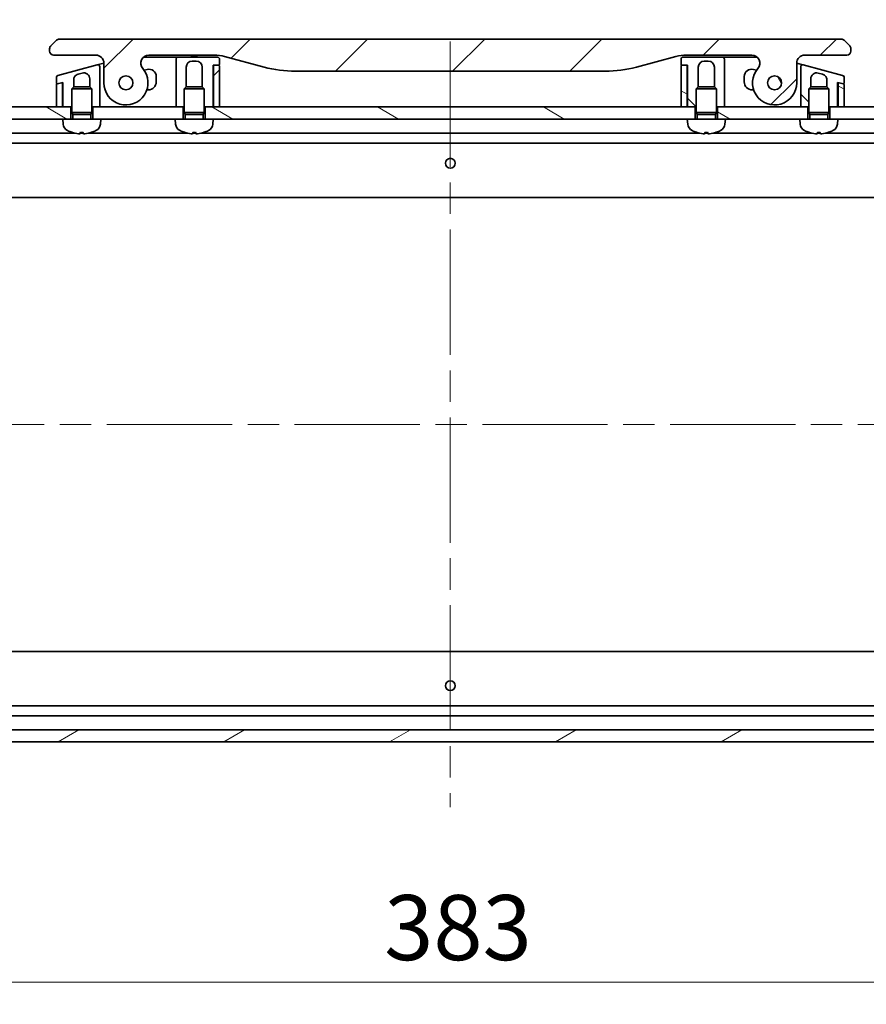
# Model space of a CAD drawing. Units: millimetres. Extents: x 80 to 9002, y 44 to 1870.
# Drawn here: x 2538 to 2748, y 1389 to 1634 of the extents above; entities that cross this region are included whole.
import ezdxf

# ---------------------------------------------------------------- set-up
doc = ezdxf.new("R2010")
doc.units = ezdxf.units.MM
doc.header["$LTSCALE"] = 5.5
doc.linetypes.add('CHAIN', pattern=[0.3543, 0.2362, -0.0295, 0.0591, -0.0295])
doc.layers.get('Defpoints').update_dxf_attribs({"lineweight": 25})
for name, color, linetype, lineweight in [('Centerline (ISO)', 131, 'Continuous', 18), ('Dimension (ISO)', 7, 'Continuous', 18), ('Hatch (ISO)', 1, 'Continuous', 18), ('Visible (ISO)', 7, 'Continuous', 35)]:
    doc.layers.add(name, color=color, linetype=linetype, lineweight=lineweight)
doc.styles.add('Note Text (TK)', font='MS PGothic.ttf')
doc.dimstyles.new('Default - Method 1b (TK)', dxfattribs={"dimscale": 5.5, "dimtxt": 2.5, "dimasz": 2.5, "dimexe": 1, "dimexo": 1.5, "dimgap": 1, "dimtad": 1, "dimtoh": 1, "dimdsep": 46, "dimtxsty": 'Note Text (TK)', "dimblk": 'OPEN', "dimcen": 0.09, "dimdle": 5, "dimclrd": 100, "dimclre": 100, "dimclrt": 7, "dimadec": 1, "dimazin": 1, "dimtfac": 1, "dimtmove": 0, "dimatfit": 3, "dimldrblk": 'OPEN', "dimfxl": 1, "dimtolj": 1, "dimlwd": -1, "dimlwe": -1, "dimarcsym": 0})
pattern_1 = [(150.0002, (2146, -16.523), (-10.31867, -17.87264), [])]
pattern_2 = [(45, (2146, -16.523), (-14.59292, 14.59292), [])]
pattern_3 = [(135.0002, (2146, -16.523), (-14.59286, -14.59297), [])]

# ---------------------------------------------------------------- blocks, each defined once
blk = doc.blocks.new('_Open')
at = {"color": 0, "linetype": 'ByBlock', "lineweight": -2}
for p, q in [((-1, 0.167), (0, 0)), ((-1, -0.167), (0, 0)), ((0, 0), (-1, 0))]:
    blk.add_line(p, q, dxfattribs=at)
blk = doc.blocks.new('*D29')
at = {"layer": 'Defpoints', "color": 0}
for p in [(2859.91, 1681.24), (2429.91, 1593.31), (2859.91, 1593.31)]:
    blk.add_point(p, dxfattribs=at)
at = {"layer": 'Dimension (ISO)', "color": 100}
for p, q in [((2429.91, 1601.56), (2429.91, 1686.74)), ((2859.91, 1601.56), (2859.91, 1686.74)), ((2446.41, 1681.24), (2843.41, 1681.24))]:
    blk.add_line(p, q, dxfattribs=at)
at = {"layer": 'Dimension (ISO)', "color": 100, "xscale": 16.5, "yscale": 16.5, "zscale": 16.5, "rotation": 180}
blk.add_blockref('_Open', (2429.91, 1681.24), dxfattribs=at)
at = {"layer": 'Dimension (ISO)', "color": 100, "xscale": 16.5, "yscale": 16.5, "zscale": 16.5}
blk.add_blockref('_Open', (2859.91, 1681.24), dxfattribs=at)
at = {"layer": 'Dimension (ISO)', "color": 7, "insert": (2481.77, 1696.95), "char_height": 13.75, "attachment_point": 4, "style": 'Note Text (TK)'}
blk.add_mtext('\\A1;\\fMS PGothic|b0|i0;{\\H16.1850;430±0.8 (ケース外形 / External)}', dxfattribs=at)
blk = doc.blocks.new('*D32')
at = {"layer": 'Defpoints', "color": 0}
for p in [(2453.41, 1478.81), (2836.41, 1478.81), (2836.41, 1394.53)]:
    blk.add_point(p, dxfattribs=at)
at = {"layer": 'Dimension (ISO)', "color": 100}
for p, q in [((2453.41, 1470.56), (2453.41, 1389.03)), ((2836.41, 1470.56), (2836.41, 1389.03)), ((2469.91, 1394.53), (2819.91, 1394.53))]:
    blk.add_line(p, q, dxfattribs=at)
at = {"layer": 'Dimension (ISO)', "color": 100, "xscale": 16.5, "yscale": 16.5, "zscale": 16.5, "rotation": 180}
blk.add_blockref('_Open', (2453.41, 1394.53), dxfattribs=at)
at = {"layer": 'Dimension (ISO)', "color": 100, "xscale": 16.5, "yscale": 16.5, "zscale": 16.5}
blk.add_blockref('_Open', (2836.41, 1394.53), dxfattribs=at)
at = {"layer": 'Dimension (ISO)', "color": 7, "insert": (2628.45, 1408.12), "char_height": 13.75, "attachment_point": 4, "style": 'Note Text (TK)'}
blk.add_mtext('\\A1;\\fMS PGothic|b0|i0;{\\H16.1850;383', dxfattribs=at)

msp = doc.modelspace()

# ---------------------------------------------------------------- hatches: boundary and pattern name
at = {"layer": 'Hatch (ISO)'}
h = msp.add_hatch(dxfattribs=at)
h.set_pattern_fill('ANSI31', color=256, scale=165.1, style=0)
h.set_pattern_definition(pattern_2)
edge = h.paths.add_edge_path()
edge.add_ellipse((2569.8399, 1623.209), major_axis=(-1.3067, 1.5141), ratio=1, start_angle=319.206605, end_angle=450)
edge.add_ellipse((2564.1619, 1618.309), major_axis=(0, -5.5), ratio=1, start_angle=270, end_angle=490.793395, ccw=False)
edge.add_line((2558.6619, 1618.309), (2558.6619, 1623.209))
edge.add_ellipse((2556.6619, 1623.209), major_axis=(2, 0), ratio=1, start_angle=0, end_angle=90)
edge.add_line((2556.6619, 1625.209), (2546.1619, 1625.209))
edge.add_ellipse((2546.1619, 1626.209), major_axis=(-1, 0), ratio=1, start_angle=0, end_angle=90, ccw=False)
edge.add_line((2545.1619, 1626.209), (2545.1619, 1626.7948))
edge.add_ellipse((2546.1619, 1626.7948), major_axis=(-0.7071, -0.7071), ratio=1, start_angle=270, end_angle=315, ccw=False)
edge.add_line((2545.4548, 1627.5019), (2546.869, 1628.9161))
edge.add_ellipse((2547.5761, 1628.209), major_axis=(-1, 0), ratio=1, start_angle=270, end_angle=315, ccw=False)
edge.add_line((2547.5761, 1629.209), (2742.2477, 1629.209))
edge.add_ellipse((2742.2477, 1628.209), major_axis=(-0.7071, 0.7071), ratio=1, start_angle=270, end_angle=315, ccw=False)
edge.add_line((2742.9548, 1628.9161), (2744.369, 1627.5019))
edge.add_ellipse((2743.6619, 1626.7948), major_axis=(0.7071, -0.7071), ratio=1, start_angle=45, end_angle=90, ccw=False)
edge.add_line((2744.6619, 1626.7948), (2744.6619, 1626.209))
edge.add_ellipse((2743.6619, 1626.209), major_axis=(1, 0), ratio=1, start_angle=270, end_angle=360, ccw=False)
edge.add_line((2743.6619, 1625.209), (2733.1619, 1625.209))
edge.add_ellipse((2733.1619, 1623.209), major_axis=(0, 2), ratio=1, start_angle=0, end_angle=90)
edge.add_line((2731.1619, 1623.209), (2731.1619, 1618.309))
edge.add_ellipse((2725.6619, 1618.309), major_axis=(-3.5933, -4.1639), ratio=1, start_angle=270, end_angle=490.793395, ccw=False)
edge.add_ellipse((2719.9839, 1623.209), major_axis=(2, 0), ratio=1, start_angle=319.206605, end_angle=450)
edge.add_line((2719.9839, 1625.209), (2703.6925, 1625.209))
edge.add_ellipse((2703.6925, 1615.209), major_axis=(-2.5882, 9.6593), ratio=1, start_angle=345, end_angle=360)
edge.add_line((2701.1043, 1624.8683), (2691.2628, 1622.2312))
edge.add_ellipse((2683.4982, 1651.209), major_axis=(30, 0), ratio=1, start_angle=270, end_angle=285, ccw=False)
edge.add_line((2683.4982, 1621.209), (2606.3256, 1621.209))
edge.add_ellipse((2606.3256, 1651.209), major_axis=(28.9778, -7.7646), ratio=1, start_angle=270, end_angle=285, ccw=False)
edge.add_line((2598.561, 1622.2312), (2588.7194, 1624.8683))
edge.add_ellipse((2586.1313, 1615.209), major_axis=(10, 0), ratio=1, start_angle=75, end_angle=90)
edge.add_line((2586.1313, 1625.209), (2569.8399, 1625.209))
edge = h.paths.add_edge_path(flags=0)
edge.add_ellipse((2564.1619, 1618.309), major_axis=(0, 1.75), ratio=1, start_angle=0, end_angle=360)
edge = h.paths.add_edge_path(flags=0)
edge.add_ellipse((2725.6619, 1618.309), major_axis=(0, 1.75), ratio=1, start_angle=0, end_angle=360)
h = msp.add_hatch(dxfattribs=at)
h.set_pattern_fill('ANSI31', color=256, scale=165.1, angle=90.00021, style=0)
h.set_pattern_definition(pattern_3)
edge = h.paths.add_edge_path()
edge.add_line((2702.3619, 1624.209), (2702.3619, 1622.909))
edge.add_ellipse((2702.5619, 1622.909), major_axis=(0, -0.2), ratio=1, start_angle=270, end_angle=360)
edge.add_line((2702.5619, 1622.709), (2703.6619, 1622.709))
edge.add_line((2703.6619, 1622.709), (2703.9619, 1622.709))
edge.add_line((2703.9619, 1622.709), (2703.9619, 1612.309))
edge.add_line((2703.9619, 1612.309), (2705.9119, 1612.309))
edge.add_line((2705.9119, 1612.309), (2706.1619, 1612.309))
edge.add_line((2706.1619, 1612.309), (2706.1619, 1616.8182))
edge.add_line((2706.1619, 1616.8182), (2706.6526, 1617.309))
edge.add_line((2706.6526, 1617.309), (2706.6619, 1617.309))
edge.add_line((2706.6619, 1617.309), (2706.6619, 1622.209))
edge.add_ellipse((2708.1619, 1622.209), major_axis=(0, 1.5), ratio=1, start_angle=0, end_angle=90, ccw=False)
edge.add_line((2708.1619, 1623.709), (2709.1619, 1623.709))
edge.add_ellipse((2709.1619, 1622.209), major_axis=(1.5, 0), ratio=1, start_angle=0, end_angle=90, ccw=False)
edge.add_line((2710.6619, 1622.209), (2710.6619, 1617.309))
edge.add_line((2710.6619, 1617.309), (2710.6711, 1617.309))
edge.add_line((2710.6711, 1617.309), (2711.1619, 1616.8182))
edge.add_line((2711.1619, 1616.8182), (2711.1619, 1612.309))
edge.add_line((2711.1619, 1612.309), (2711.4119, 1612.309))
edge.add_line((2711.4119, 1612.309), (2713.1619, 1612.309))
edge.add_line((2713.1619, 1612.309), (2713.1619, 1621.209))
edge.add_line((2713.1619, 1621.209), (2713.1619, 1624.209))
edge.add_ellipse((2712.6619, 1624.209), major_axis=(0, 0.5), ratio=1, start_angle=270, end_angle=360)
edge.add_line((2712.6619, 1624.709), (2702.8619, 1624.709))
edge.add_ellipse((2702.8619, 1624.209), major_axis=(-0.5, 0), ratio=1, start_angle=270, end_angle=360)
h = msp.add_hatch(dxfattribs=at)
h.set_pattern_fill('ANSI31', color=256, scale=165.1, style=0)
h.set_pattern_definition(pattern_2)
edge = h.paths.add_edge_path()
edge.add_line((2585.9619, 1612.309), (2587.4619, 1612.309))
edge.add_line((2587.4619, 1612.309), (2587.4619, 1622.509))
edge.add_ellipse((2587.2619, 1622.509), major_axis=(0, 0.2), ratio=1, start_angle=270, end_angle=360)
edge.add_line((2587.2619, 1622.709), (2586.1619, 1622.709))
edge.add_ellipse((2586.1619, 1622.509), major_axis=(-0.2, 0), ratio=1, start_angle=270, end_angle=360)
edge.add_line((2585.9619, 1622.509), (2585.9619, 1612.309))
h = msp.add_hatch(dxfattribs=at)
h.set_pattern_fill('ANSI31', color=256, scale=165.1, angle=105.000246, style=0)
h.set_pattern_definition(pattern_1)
edge = h.paths.add_edge_path()
edge.add_line((2702.3619, 1612.309), (2703.8619, 1612.309))
edge.add_line((2703.8619, 1612.309), (2703.8619, 1622.509))
edge.add_ellipse((2703.6619, 1622.509), major_axis=(0, 0.2), ratio=1, start_angle=270, end_angle=360)
edge.add_line((2703.6619, 1622.709), (2702.5619, 1622.709))
edge.add_ellipse((2702.5619, 1622.509), major_axis=(-0.2, 0), ratio=1, start_angle=270, end_angle=360)
edge.add_line((2702.3619, 1622.509), (2702.3619, 1612.309))
h = msp.add_hatch(dxfattribs=at)
h.set_pattern_fill('ANSI31', color=256, scale=165.1, angle=90.00021, style=0)
h.set_pattern_definition(pattern_3)
edge = h.paths.add_edge_path()
edge.add_line((2742.5913, 1620.1728), (2732.7913, 1622.7987))
edge.add_ellipse((2732.6619, 1622.3157), major_axis=(-0.483, 0.1294), ratio=1, start_angle=270, end_angle=375)
edge.add_line((2732.1619, 1622.3157), (2732.1619, 1619.4779))
edge.add_line((2732.1619, 1619.4779), (2732.1619, 1612.309))
edge.add_line((2732.1619, 1612.309), (2733.9119, 1612.309))
edge.add_line((2733.9119, 1612.309), (2734.1619, 1612.309))
edge.add_line((2734.1619, 1612.309), (2734.1619, 1616.8182))
edge.add_line((2734.1619, 1616.8182), (2734.6526, 1617.309))
edge.add_line((2734.6526, 1617.309), (2734.6619, 1617.309))
edge.add_line((2734.6619, 1617.309), (2734.6619, 1619.3074))
edge.add_ellipse((2736.1619, 1619.3074), major_axis=(-1.4489, 0.3882), ratio=1, start_angle=270, end_angle=375, ccw=False)
edge.add_line((2736.5501, 1620.7562), (2737.5501, 1620.4883))
edge.add_spline(control_points=[(2737.5501, 1620.4883), (2737.6824, 1620.4529), (2737.8094, 1620.3994), (2738.0431, 1620.2607), (2738.1487, 1620.177), (2738.3765, 1619.9407), (2738.4828, 1619.7762), (2738.6257, 1619.4186), (2738.6619, 1619.2296), (2738.6619, 1619.0394)], knot_values=[-0.19618482, -0.19618482, -0.19618482, -0.19618482, -0.15510491, -0.15510491, -0.11502949, -0.11502949, -0.0570656, -0.0570656, -0.00000004, -0.00000004, -0.00000004, -0.00000004], degree=3, periodic=0)
edge.add_line((2738.6619, 1619.0394), (2738.6619, 1617.309))
edge.add_line((2738.6619, 1617.309), (2738.6711, 1617.309))
edge.add_line((2738.6711, 1617.309), (2739.1619, 1616.8182))
edge.add_line((2739.1619, 1616.8182), (2739.1619, 1612.309))
edge.add_line((2739.1619, 1612.309), (2739.4119, 1612.309))
edge.add_line((2739.4119, 1612.309), (2741.3619, 1612.309))
edge.add_line((2741.3619, 1612.309), (2741.3619, 1618.4317))
edge.add_line((2741.3619, 1618.4317), (2741.7136, 1618.3374))
edge.add_line((2741.7136, 1618.3374), (2742.7101, 1618.0704))
edge.add_ellipse((2742.7619, 1618.2636), major_axis=(0.1932, -0.0518), ratio=1, start_angle=270, end_angle=375)
edge.add_line((2742.9619, 1618.2636), (2742.9619, 1619.6898))
edge.add_ellipse((2742.4619, 1619.6898), major_axis=(0, 0.5), ratio=1, start_angle=270, end_angle=345)
h = msp.add_hatch(dxfattribs=at)
h.set_pattern_fill('ANSI31', color=256, scale=165.1, angle=75.000175, style=0)
h.set_pattern_definition([(120.0002, (2146, -16.523), (-17.87257, -10.3188), [])])
edge = h.paths.add_edge_path()
edge.add_ellipse((2725.6619, 1618.309), major_axis=(0.0376, 1.7496), ratio=1, start_angle=0, end_angle=360)
h = msp.add_hatch(dxfattribs=at)
h.set_pattern_fill('ANSI31', color=256, scale=165.1, angle=105.000246, style=0)
h.set_pattern_definition(pattern_1)
edge = h.paths.add_edge_path()
edge.add_line((2742.8136, 1618.0427), (2742.7101, 1618.0704))
edge.add_line((2742.7101, 1618.0704), (2741.7136, 1618.3374))
edge.add_ellipse((2741.6619, 1618.1442), major_axis=(-0.1218, 0.1587), ratio=1, start_angle=307.5, end_angle=412.499976)
edge.add_line((2741.4619, 1618.1442), (2741.4619, 1612.309))
edge.add_line((2741.4619, 1612.309), (2742.9619, 1612.309))
edge.add_line((2742.9619, 1612.309), (2742.9619, 1617.8495))
edge.add_ellipse((2742.7619, 1617.8495), major_axis=(0, 0.2), ratio=1, start_angle=270, end_angle=345)
h = msp.add_hatch(dxfattribs=at)
h.set_pattern_fill('ANSI31', color=256, scale=165.1, angle=105.000246, style=0)
h.set_pattern_definition(pattern_1)
h.paths.add_polyline_path([(2550.4119, 1609.309), (2548.4119, 1609.309), (2454.9119, 1609.309), (2454.9119, 1612.309), (2546.8619, 1612.309), (2548.3619, 1612.309), (2548.4619, 1612.309), (2550.4119, 1612.309)])
h = msp.add_hatch(dxfattribs=at)
h.set_pattern_fill('ANSI31', color=256, scale=165.1, angle=105.000246, style=0)
h.set_pattern_definition(pattern_1)
h.paths.add_polyline_path([(2705.9119, 1609.309), (2703.9119, 1609.309), (2585.9119, 1609.309), (2583.9119, 1609.309), (2583.9119, 1612.309), (2585.8619, 1612.309), (2585.9619, 1612.309), (2587.4619, 1612.309), (2702.3619, 1612.309), (2703.8619, 1612.309), (2703.9619, 1612.309), (2705.9119, 1612.309)])
h = msp.add_hatch(dxfattribs=at)
h.set_pattern_fill('ANSI31', color=256, scale=165.1, angle=105.000246, style=0)
h.set_pattern_definition(pattern_1)
h.paths.add_polyline_path([(2713.4119, 1609.309), (2711.4119, 1609.309), (2711.4119, 1612.309), (2713.1619, 1612.309), (2732.1619, 1612.309), (2733.9119, 1612.309), (2733.9119, 1609.309), (2731.9119, 1609.309)])
h = msp.add_hatch(dxfattribs=at)
h.set_pattern_fill('ANSI31', color=256, scale=165.1, angle=105.000246, style=0)
h.set_pattern_definition(pattern_1)
h.paths.add_polyline_path([(2741.4119, 1609.309), (2739.4119, 1609.309), (2739.4119, 1612.309), (2741.3619, 1612.309), (2741.4619, 1612.309), (2742.9619, 1612.309), (2834.9119, 1612.309), (2834.9119, 1609.309)])
h = msp.add_hatch(dxfattribs=at)
h.set_pattern_fill('ANSI31', color=256, scale=165.1, angle=-14.999978, style=0)
h.set_pattern_definition([(30, (2146, -16.523), (-10.31876, 17.8726), [])])
h.paths.add_polyline_path([(2834.9119, 1454.309), (2834.9119, 1457.309), (2454.9119, 1457.309), (2454.9119, 1454.309)])

# ---------------------------------------------------------------- linework, layer by layer
at = {"layer": 'Centerline (ISO)', "linetype": 'CHAIN', "ltscale": 23.990969}
for p, q in [((2644.9119, 1628.559), (2644.9119, 1438.059)), ((2419.1619, 1533.309), (2875.1619, 1533.309))]:
    msp.add_line(p, q, dxfattribs=at)
at = {"layer": 'Visible (ISO)'}
for p, q in [((2742.2477, 1629.209), (2547.5761, 1629.209)), ((2545.1619, 1626.7948), (2545.1619, 1626.209)), ((2546.869, 1628.9161), (2545.4548, 1627.5019)), ((2744.369, 1627.5019), (2742.9548, 1628.9161)), ((2744.6619, 1626.209), (2744.6619, 1626.7948)), ((2546.1619, 1625.209), (2556.6619, 1625.209)), ((2568.517, 1624.709), (2576.1619, 1624.709)), ((2569.8399, 1625.209), (2586.1313, 1625.209)), ((2577.1619, 1624.709), (2576.1619, 1624.709)), ((2586.9619, 1624.709), (2577.1619, 1624.709)), ((2580.2941, 1625.209), (2580.2941, 1625.009)), ((2580.2941, 1625.009), (2580.5629, 1625.009)), ((2580.5629, 1625.209), (2580.5629, 1625.009)), ((2580.5629, 1625.009), (2580.7645, 1625.009)), ((2580.7645, 1625.209), (2580.7645, 1625.009)), ((2580.7645, 1625.009), (2581.5261, 1625.009)), ((2581.5261, 1625.209), (2581.5261, 1625.009)), ((2581.5261, 1625.009), (2581.7053, 1625.009)), ((2581.7053, 1625.209), (2581.7053, 1625.009)), ((2581.7053, 1625.009), (2581.9517, 1625.009)), ((2581.9517, 1625.209), (2581.9517, 1625.009)), ((2588.7194, 1624.8683), (2598.561, 1622.2312)), ((2691.2628, 1622.2312), (2701.1043, 1624.8683)), ((2712.6619, 1624.709), (2702.8619, 1624.709)), ((2703.6925, 1625.209), (2719.9839, 1625.209)), ((2712.6619, 1624.709), (2713.6619, 1624.709)), ((2713.6619, 1624.709), (2721.3067, 1624.709)), ((2733.1619, 1625.209), (2743.6619, 1625.209)), ((2557.0325, 1622.7987), (2547.2325, 1620.1728)), ((2557.0325, 1622.7987), (2558.0325, 1623.0666)), ((2557.6619, 1619.4779), (2557.6619, 1622.3157)), ((2558.0325, 1623.0666), (2558.6617, 1623.2353)), ((2558.6619, 1623.209), (2558.6619, 1618.309)), ((2576.6619, 1624.209), (2576.6619, 1621.209)), ((2579.1619, 1617.309), (2579.1619, 1622.209)), ((2580.6619, 1623.709), (2581.6619, 1623.709)), ((2583.1619, 1622.209), (2583.1619, 1617.309)), ((2585.8619, 1612.309), (2585.8619, 1622.709)), ((2585.8619, 1622.709), (2587.2619, 1622.709)), ((2585.9619, 1622.509), (2585.9619, 1612.309)), ((2587.2619, 1622.709), (2586.1619, 1622.709)), ((2587.4619, 1622.909), (2587.4619, 1624.209)), ((2587.4619, 1612.309), (2587.4619, 1622.509)), ((2702.3619, 1624.209), (2702.3619, 1622.909)), ((2702.3619, 1622.509), (2702.3619, 1612.309)), ((2702.5619, 1622.709), (2703.9619, 1622.709)), ((2703.6619, 1622.709), (2702.5619, 1622.709)), ((2703.8619, 1612.309), (2703.8619, 1622.509)), ((2703.9619, 1622.709), (2703.9619, 1612.309)), ((2706.6619, 1617.309), (2706.6619, 1622.209)), ((2708.1619, 1623.709), (2709.1619, 1623.709)), ((2710.6619, 1622.209), (2710.6619, 1617.309)), ((2713.1619, 1621.209), (2713.1619, 1624.209)), ((2731.1619, 1618.309), (2731.1619, 1623.209)), ((2731.1621, 1623.2353), (2731.7913, 1623.0666)), ((2731.7913, 1623.0666), (2732.7913, 1622.7987)), ((2732.1619, 1622.3157), (2732.1619, 1619.4779)), ((2742.5913, 1620.1728), (2732.7913, 1622.7987)), ((2546.8619, 1619.6898), (2546.8619, 1618.2636)), ((2552.2737, 1620.4883), (2553.2737, 1620.7562)), ((2557.6619, 1612.309), (2557.6619, 1619.4779)), ((2557.6619, 1619.4779), (2557.6619, 1619.4779)), ((2569.446, 1621.6384), (2568.6871, 1621.4351)), ((2571.7119, 1618.559), (2571.7119, 1619.8997)), ((2576.6619, 1621.209), (2576.6619, 1612.309)), ((2606.3256, 1621.209), (2683.4982, 1621.209)), ((2713.1619, 1612.309), (2713.1619, 1621.209)), ((2718.1119, 1619.8997), (2718.1119, 1618.559)), ((2721.1366, 1621.4351), (2720.3778, 1621.6384)), ((2732.1619, 1619.4779), (2732.1619, 1612.309)), ((2736.5501, 1620.7562), (2737.5501, 1620.4883)), ((2742.9619, 1618.2636), (2742.9619, 1619.6898)), ((2546.8619, 1617.8495), (2546.8619, 1612.309)), ((2548.1101, 1618.3374), (2547.0101, 1618.0427)), ((2547.1136, 1618.0704), (2548.4619, 1618.4317)), ((2548.3619, 1618.1442), (2548.3619, 1618.4049)), ((2548.3619, 1612.309), (2548.3619, 1618.1442)), ((2548.4619, 1618.4317), (2548.4619, 1612.309)), ((2551.1526, 1617.309), (2550.6619, 1616.8182)), ((2551.1526, 1617.309), (2551.1619, 1617.309)), ((2551.1619, 1617.309), (2551.1619, 1619.0394)), ((2551.1619, 1617.309), (2555.1711, 1617.309)), ((2555.1619, 1619.3074), (2555.1619, 1617.309)), ((2555.1711, 1617.309), (2555.6619, 1616.8182)), ((2579.1526, 1617.309), (2578.6619, 1616.8182)), ((2579.1526, 1617.309), (2579.1619, 1617.309)), ((2579.1619, 1617.309), (2583.1711, 1617.309)), ((2583.1711, 1617.309), (2583.6619, 1616.8182)), ((2706.6526, 1617.309), (2706.1619, 1616.8182)), ((2706.6526, 1617.309), (2706.6619, 1617.309)), ((2706.6619, 1617.309), (2710.6711, 1617.309)), ((2710.6711, 1617.309), (2711.1619, 1616.8182)), ((2734.6526, 1617.309), (2734.1619, 1616.8182)), ((2734.6526, 1617.309), (2734.6619, 1617.309)), ((2734.6619, 1617.309), (2734.6619, 1619.3074)), ((2734.6619, 1617.309), (2738.6711, 1617.309)), ((2738.6619, 1619.0394), (2738.6619, 1617.309)), ((2738.6711, 1617.309), (2739.1619, 1616.8182)), ((2741.3619, 1612.309), (2741.3619, 1618.4317)), ((2741.3619, 1618.4317), (2742.7101, 1618.0704)), ((2741.4619, 1618.1442), (2741.4619, 1618.4049)), ((2741.4619, 1618.1442), (2741.4619, 1612.309)), ((2742.8136, 1618.0427), (2741.7136, 1618.3374)), ((2742.9619, 1612.309), (2742.9619, 1617.8495)), ((2548.4619, 1612.309), (2548.3647, 1615.2258)), ((2555.6619, 1616.8182), (2550.6619, 1616.8182)), ((2550.6619, 1610.909), (2550.6619, 1616.8182)), ((2555.6619, 1610.909), (2555.6619, 1616.8182)), ((2569.376, 1616.559), (2569.7119, 1616.559)), ((2583.6619, 1616.8182), (2578.6619, 1616.8182)), ((2578.6619, 1610.909), (2578.6619, 1616.8182)), ((2583.6619, 1610.909), (2583.6619, 1616.8182)), ((2711.1619, 1616.8182), (2706.1619, 1616.8182)), ((2706.1619, 1610.909), (2706.1619, 1616.8182)), ((2711.1619, 1610.909), (2711.1619, 1616.8182)), ((2720.1119, 1616.559), (2720.4477, 1616.559)), ((2739.1619, 1616.8182), (2734.1619, 1616.8182)), ((2734.1619, 1610.909), (2734.1619, 1616.8182)), ((2739.1619, 1610.909), (2739.1619, 1616.8182)), ((2741.3619, 1612.309), (2741.4591, 1615.2258)), ((2550.4119, 1612.309), (2454.9119, 1612.309)), ((2546.8619, 1612.309), (2548.3619, 1612.309)), ((2548.4619, 1612.309), (2550.6619, 1612.309)), ((2550.4119, 1609.309), (2550.4119, 1612.309)), ((2555.6619, 1612.309), (2557.6619, 1612.309)), ((2578.4119, 1612.309), (2555.9119, 1612.309)), ((2555.9119, 1612.309), (2555.9119, 1609.309)), ((2576.6619, 1612.309), (2578.6619, 1612.309)), ((2578.4119, 1609.309), (2578.4119, 1612.309)), ((2583.6619, 1612.309), (2585.8619, 1612.309)), ((2583.9119, 1612.309), (2583.9119, 1609.309)), ((2705.9119, 1612.309), (2583.9119, 1612.309)), ((2585.9619, 1613.0233), (2585.8619, 1612.309)), ((2585.9619, 1612.309), (2587.4619, 1612.309)), ((2702.3619, 1612.309), (2703.8619, 1612.309)), ((2703.9619, 1612.309), (2703.8619, 1613.0233)), ((2703.9619, 1612.309), (2706.1619, 1612.309)), ((2705.9119, 1609.309), (2705.9119, 1612.309)), ((2711.1619, 1612.309), (2713.1619, 1612.309)), ((2733.9119, 1612.309), (2711.4119, 1612.309)), ((2711.4119, 1612.309), (2711.4119, 1609.309)), ((2732.1619, 1612.309), (2734.1619, 1612.309)), ((2733.9119, 1609.309), (2733.9119, 1612.309)), ((2739.1619, 1612.309), (2741.3619, 1612.309)), ((2834.9119, 1612.309), (2739.4119, 1612.309)), ((2739.4119, 1612.309), (2739.4119, 1609.309)), ((2741.4619, 1612.309), (2742.9619, 1612.309)), ((2555.6619, 1610.909), (2550.6619, 1610.909)), ((2550.9071, 1610.4183), (2550.6619, 1610.909)), ((2555.4166, 1610.4183), (2550.9071, 1610.4183)), ((2550.9071, 1609.309), (2550.9071, 1610.4183)), ((2555.4166, 1610.4183), (2555.6619, 1610.909)), ((2555.4166, 1609.309), (2555.4166, 1610.4183)), ((2583.6619, 1610.909), (2578.6619, 1610.909)), ((2578.9071, 1610.4183), (2578.6619, 1610.909)), ((2583.4166, 1610.4183), (2578.9071, 1610.4183)), ((2578.9071, 1609.309), (2578.9071, 1610.4183)), ((2583.4166, 1610.4183), (2583.6619, 1610.909)), ((2583.4166, 1609.309), (2583.4166, 1610.4183)), ((2711.1619, 1610.909), (2706.1619, 1610.909)), ((2706.4071, 1610.4183), (2706.1619, 1610.909)), ((2710.9166, 1610.4183), (2706.4071, 1610.4183)), ((2706.4071, 1609.309), (2706.4071, 1610.4183)), ((2710.9166, 1610.4183), (2711.1619, 1610.909)), ((2710.9166, 1609.309), (2710.9166, 1610.4183)), ((2739.1619, 1610.909), (2734.1619, 1610.909)), ((2734.4071, 1610.4183), (2734.1619, 1610.909)), ((2738.9166, 1610.4183), (2734.4071, 1610.4183)), ((2734.4071, 1609.309), (2734.4071, 1610.4183)), ((2738.9166, 1610.4183), (2739.1619, 1610.909)), ((2738.9166, 1609.309), (2738.9166, 1610.4183)), ((2454.9119, 1609.309), (2548.4119, 1609.309)), ((2555.9119, 1609.309), (2548.4119, 1609.309)), ((2548.522, 1608.0504), (2548.4119, 1609.309)), ((2557.9119, 1609.309), (2555.9119, 1609.309)), ((2557.8018, 1608.0504), (2557.9119, 1609.309)), ((2557.9119, 1609.309), (2576.4119, 1609.309)), ((2583.9119, 1609.309), (2576.4119, 1609.309)), ((2576.522, 1608.0504), (2576.4119, 1609.309)), ((2585.9119, 1609.309), (2583.9119, 1609.309)), ((2585.8018, 1608.0504), (2585.9119, 1609.309)), ((2585.9119, 1609.309), (2703.9119, 1609.309)), ((2711.4119, 1609.309), (2703.9119, 1609.309)), ((2704.022, 1608.0504), (2703.9119, 1609.309)), ((2713.4119, 1609.309), (2711.4119, 1609.309)), ((2713.3018, 1608.0504), (2713.4119, 1609.309)), ((2713.4119, 1609.309), (2731.9119, 1609.309)), ((2739.4119, 1609.309), (2731.9119, 1609.309)), ((2732.022, 1608.0504), (2731.9119, 1609.309)), ((2741.4119, 1609.309), (2739.4119, 1609.309)), ((2741.3018, 1608.0504), (2741.4119, 1609.309)), ((2741.4119, 1609.309), (2834.9119, 1609.309)), ((2551.4186, 1605.809), (2455.9119, 1605.809)), ((2553.5099, 1605.809), (2552.8138, 1605.809)), ((2552.8778, 1605.9948), (2553.4459, 1605.9948)), ((2579.4186, 1605.809), (2554.9051, 1605.809)), ((2581.5099, 1605.809), (2580.8138, 1605.809)), ((2580.8778, 1605.9948), (2581.4459, 1605.9948)), ((2706.9186, 1605.809), (2582.9051, 1605.809)), ((2709.0099, 1605.809), (2708.3138, 1605.809)), ((2708.3778, 1605.9948), (2708.9459, 1605.9948)), ((2734.9186, 1605.809), (2710.4051, 1605.809)), ((2737.0099, 1605.809), (2736.3138, 1605.809)), ((2736.3778, 1605.9948), (2736.9459, 1605.9948)), ((2833.9119, 1605.809), (2738.4051, 1605.809)), ((2462.8411, 1603.309), (2826.9827, 1603.309)), ((2463.8485, 1589.809), (2825.9753, 1589.809)), ((2825.9753, 1476.809), (2463.8485, 1476.809)), ((2826.9827, 1463.309), (2462.8411, 1463.309)), ((2455.9119, 1460.809), (2833.9119, 1460.809)), ((2834.9119, 1457.309), (2454.9119, 1457.309)), ((2454.9119, 1454.309), (2834.9119, 1454.309))]:
    msp.add_line(p, q, dxfattribs=at)
for centre, radius in [((2564.1619, 1618.309), 1.75), ((2564.1619, 1618.309), 1.75), ((2725.6619, 1618.309), 1.75), ((2725.6619, 1618.309), 1.75), ((2644.9119, 1598.309), 1.2295), ((2644.9119, 1468.309), 1.2295)]:
    msp.add_circle(centre, radius, dxfattribs=at)
for centre, radius, start, end in [((2547.5761, 1628.209), 1, 90.000002, 135.000002), ((2742.2477, 1628.209), 1, 44.999998, 89.999998), ((2546.1619, 1626.7948), 1, 135, 180), ((2743.6619, 1626.7948), 1, 0, 45), ((2546.1619, 1626.209), 1, 179.999997, 269.999997), ((2556.6619, 1623.209), 2, 0, 90), ((2569.8399, 1623.209), 2, 90, 220.793395), ((2577.1619, 1624.209), 0.5, 90, 180), ((2586.1313, 1615.209), 10, 75, 90), ((2586.9619, 1624.209), 0.5, 0, 90), ((2703.6925, 1615.209), 10, 90, 105), ((2702.8619, 1624.209), 0.5, 90, 180), ((2712.6619, 1624.209), 0.5, 0, 90), ((2719.9839, 1623.209), 2, 319.206605, 90), ((2733.1619, 1623.209), 2, 90, 180), ((2743.6619, 1626.209), 1, 270.000003, 0.000003), ((2557.1619, 1622.3157), 0.5, 359.999986, 104.999986), ((2564.1619, 1618.309), 5.5, 180, 40.793395), ((2580.6619, 1622.209), 1.5, 90, 180), ((2581.6619, 1622.209), 1.5, 0, 90), ((2586.1619, 1622.509), 0.2, 90, 180), ((2587.2619, 1622.909), 0.2, 270, 0), ((2587.2619, 1622.509), 0.2, 0, 90), ((2606.3256, 1651.209), 30, 255, 270), ((2683.4982, 1651.209), 30, 270, 285), ((2702.5619, 1622.909), 0.2, 180, 270), ((2702.5619, 1622.509), 0.2, 90, 180), ((2703.6619, 1622.509), 0.2, 0, 90), ((2708.1619, 1622.209), 1.5, 90, 180), ((2709.1619, 1622.209), 1.5, 0, 90), ((2725.6619, 1618.309), 5.5, 139.206605, 0), ((2732.6619, 1622.3157), 0.5, 75.000014, 180.000014), ((2547.3619, 1619.6898), 0.5, 105, 180), ((2553.6619, 1619.3074), 1.5, 0, 105), ((2569.9119, 1619.8997), 1.8, 0, 105), ((2719.9119, 1619.8997), 1.8, 75, 180), ((2736.1619, 1619.3074), 1.5, 75, 180), ((2742.4619, 1619.6898), 0.5, 0, 75), ((2547.0619, 1618.2636), 0.2, 180, 285), ((2547.0619, 1617.8495), 0.2, 105, 180), ((2548.1619, 1618.1442), 0.2, 359.999974, 104.99995), ((2569.7119, 1618.559), 2, 270, 0), ((2720.1119, 1618.559), 2, 180, 270), ((2741.6619, 1618.1442), 0.2, 75.00005, 180.000026), ((2742.7619, 1618.2636), 0.2, 255, 0), ((2742.7619, 1617.8495), 0.2, 0, 75), ((2553.3619, 1615.3923), 5, 180, 181.909152), ((2736.4619, 1615.3923), 5, 358.090848, 0), ((2550.5144, 1608.2247), 2, 185, 243.816382), ((2555.8094, 1608.2247), 2, 296.183618, 355), ((2578.5144, 1608.2247), 2, 185, 243.816382), ((2583.8094, 1608.2247), 2, 296.183618, 355), ((2706.0144, 1608.2247), 2, 185, 243.816382), ((2711.3094, 1608.2247), 2, 296.183618, 355), ((2734.0144, 1608.2247), 2, 185, 243.816382), ((2739.3094, 1608.2247), 2, 296.183618, 355), ((2553.1619, 1613.609), 8, 243.816382, 251.991479), ((2550.7271, 1606.1194), 0.1246, 251.991479, 268.476953), ((2555.5966, 1606.1194), 0.1246, 271.523047, 288.008521), ((2553.1619, 1613.609), 8, 288.008521, 296.183618), ((2581.1619, 1613.609), 8, 243.816382, 251.991479), ((2578.7271, 1606.1194), 0.1246, 251.991479, 268.476953), ((2583.5966, 1606.1194), 0.1246, 271.523047, 288.008521), ((2581.1619, 1613.609), 8, 288.008521, 296.183618), ((2708.6619, 1613.609), 8, 243.816382, 251.991479), ((2706.2271, 1606.1194), 0.1246, 251.991479, 268.476953), ((2711.0966, 1606.1194), 0.1246, 271.523047, 288.008521), ((2708.6619, 1613.609), 8, 288.008521, 296.183618), ((2736.6619, 1613.609), 8, 243.816382, 251.991479), ((2734.2271, 1606.1194), 0.1246, 251.991479, 268.476953), ((2739.0966, 1606.1194), 0.1246, 271.523047, 288.008521), ((2736.6619, 1613.609), 8, 288.008521, 296.183618)]:
    msp.add_arc(centre, radius, start, end, dxfattribs=at)
for centre, major_axis, ratio, start_param, end_param in [((2553.1765, 1613.5903), (-6.2968, -4.9299), 0.99385496, 0.59455511, 0.80966607), ((2553.3755, 1613.5903), (-0.6986, -7.9665), 0.06823627, 0.09987871, 0.31498967), ((2552.9482, 1613.5903), (0.6986, -7.9665), 0.06823627, 5.96819563, 6.1833066), ((2553.1472, 1613.5903), (-6.2968, 4.9299), 0.99385496, 2.33192658, 2.54703754), ((2581.1765, 1613.5903), (-6.2968, -4.9299), 0.99385496, 0.59455511, 0.80966607), ((2581.3755, 1613.5903), (-0.6986, -7.9665), 0.06823627, 0.09987871, 0.31498967), ((2580.9482, 1613.5903), (0.6986, -7.9665), 0.06823627, 5.96819563, 6.1833066), ((2581.1472, 1613.5903), (-6.2968, 4.9299), 0.99385496, 2.33192658, 2.54703754), ((2708.6765, 1613.5903), (-6.2968, -4.9299), 0.99385496, 0.59455511, 0.80966607), ((2708.8755, 1613.5903), (-0.6986, -7.9665), 0.06823627, 0.09987871, 0.31498967), ((2708.4482, 1613.5903), (0.6986, -7.9665), 0.06823627, 5.96819563, 6.1833066), ((2708.6472, 1613.5903), (-6.2968, 4.9299), 0.99385496, 2.33192658, 2.54703754), ((2736.6765, 1613.5903), (-6.2968, -4.9299), 0.99385496, 0.59455511, 0.80966607), ((2736.8755, 1613.5903), (-0.6986, -7.9665), 0.06823627, 0.09987871, 0.31498967), ((2736.4482, 1613.5903), (0.6986, -7.9665), 0.06823627, 5.96819563, 6.1833066), ((2736.6472, 1613.5903), (-6.2968, 4.9299), 0.99385496, 2.33192658, 2.54703754)]:
    msp.add_ellipse(centre, major_axis=major_axis, ratio=ratio, start_param=start_param, end_param=end_param, dxfattribs=at)
for points, knots in [([(2545.4548, 1627.5019), (2545.4424, 1627.4895), (2545.4301, 1627.4768), (2545.4182, 1627.464), (2545.4064, 1627.4513), (2545.395, 1627.4385), (2545.384, 1627.4256), (2545.373, 1627.4127), (2545.3624, 1627.3997), (2545.3521, 1627.3866), (2545.342, 1627.3735), (2545.3322, 1627.3602), (2545.3228, 1627.3469), (2545.3041, 1627.3203), (2545.287, 1627.293), (2545.2715, 1627.265), (2545.2561, 1627.2372), (2545.2424, 1627.2087), (2545.2304, 1627.1795), (2545.2184, 1627.1503), (2545.208, 1627.1205), (2545.1993, 1627.0899), (2545.1906, 1627.0591), (2545.1835, 1627.0277), (2545.1779, 1626.9957), (2545.1752, 1626.9795), (2545.1728, 1626.9633), (2545.1707, 1626.9468), (2545.1687, 1626.9302), (2545.167, 1626.9135), (2545.1657, 1626.8967), (2545.1644, 1626.8797), (2545.1635, 1626.8626), (2545.1628, 1626.8453), (2545.1622, 1626.8285), (2545.1619, 1626.8116), (2545.1619, 1626.7948)], [0, 0, 0, 0, 0.063934138, 0.063934138, 0.063934138, 0.127279708, 0.127279708, 0.127279708, 0.190135052, 0.190135052, 0.190135052, 0.252591425, 0.252591425, 0.252591425, 0.376592362, 0.376592362, 0.376592362, 0.499982306, 0.499982306, 0.499982306, 0.623374325, 0.623374325, 0.623374325, 0.747381579, 0.747381579, 0.747381579, 0.809842805, 0.809842805, 0.809842805, 0.872704205, 0.872704205, 0.872704205, 0.936057121, 0.936057121, 0.936057121, 0.997312695, 0.997312695, 0.997312695, 0.997312695]), ([(2744.369, 1627.5019), (2744.3814, 1627.4895), (2744.3937, 1627.4768), (2744.4056, 1627.464), (2744.4173, 1627.4513), (2744.4287, 1627.4385), (2744.4398, 1627.4256), (2744.4508, 1627.4127), (2744.4614, 1627.3997), (2744.4716, 1627.3866), (2744.4818, 1627.3735), (2744.4916, 1627.3602), (2744.501, 1627.3469), (2744.5197, 1627.3203), (2744.5368, 1627.293), (2744.5522, 1627.265), (2744.5676, 1627.2372), (2744.5813, 1627.2087), (2744.5934, 1627.1795), (2744.6054, 1627.1503), (2744.6158, 1627.1205), (2744.6245, 1627.0899), (2744.6332, 1627.0591), (2744.6403, 1627.0277), (2744.6458, 1626.9957), (2744.6486, 1626.9795), (2744.651, 1626.9633), (2744.653, 1626.9468), (2744.6551, 1626.9302), (2744.6567, 1626.9135), (2744.658, 1626.8967), (2744.6593, 1626.8797), (2744.6603, 1626.8626), (2744.6609, 1626.8453), (2744.6616, 1626.8285), (2744.6619, 1626.8116), (2744.6619, 1626.7948)], [0, 0, 0, 0, 0.063934138, 0.063934138, 0.063934138, 0.127279708, 0.127279708, 0.127279708, 0.190135052, 0.190135052, 0.190135052, 0.252591425, 0.252591425, 0.252591425, 0.376592362, 0.376592362, 0.376592362, 0.499982306, 0.499982306, 0.499982306, 0.623374325, 0.623374325, 0.623374325, 0.747381579, 0.747381579, 0.747381579, 0.809842805, 0.809842805, 0.809842805, 0.872704205, 0.872704205, 0.872704205, 0.936057121, 0.936057121, 0.936057121, 0.997312695, 0.997312695, 0.997312695, 0.997312695]), ([(2551.1619, 1619.0394), (2551.1619, 1619.1763), (2551.1806, 1619.3129), (2551.2541, 1619.5744), (2551.3075, 1619.6981), (2551.4768, 1619.9793), (2551.6082, 1620.1246), (2551.9167, 1620.3552), (2552.0899, 1620.4391), (2552.2737, 1620.4883)], [-0.196184771, -0.196184771, -0.196184771, -0.196184771, -0.155113937, -0.155113937, -0.115046671, -0.115046671, -0.057076783, -0.057076783, -0.000000041, -0.000000041, -0.000000041, -0.000000041]), ([(2737.5501, 1620.4883), (2737.6824, 1620.4529), (2737.8094, 1620.3994), (2738.0431, 1620.2607), (2738.1487, 1620.177), (2738.3765, 1619.9407), (2738.4828, 1619.7762), (2738.6257, 1619.4186), (2738.6619, 1619.2296), (2738.6619, 1619.0394)], [-0.196184823, -0.196184823, -0.196184823, -0.196184823, -0.155104911, -0.155104911, -0.11502949, -0.11502949, -0.057065602, -0.057065602, -0.000000037, -0.000000037, -0.000000037, -0.000000037]), ([(2552.7346, 1605.6587), (2552.7309, 1605.6542), (2552.7177, 1605.6505), (2552.6723, 1605.6459), (2552.6402, 1605.645), (2552.5683, 1605.646), (2552.5236, 1605.6478), (2552.4448, 1605.6531), (2552.4126, 1605.6557), (2552.381, 1605.6587)], [0, 0, 0, 0, 0.0143168063, 0.0143168063, 0.0286336126, 0.0286336126, 0.0429821772, 0.0429821772, 0.0521919283, 0.0521919283, 0.0521919283, 0.0521919283]), ([(2553.9428, 1605.6587), (2553.8954, 1605.6542), (2553.8454, 1605.6505), (2553.7549, 1605.6459), (2553.7143, 1605.645), (2553.6514, 1605.646), (2553.625, 1605.6478), (2553.5981, 1605.6531), (2553.5916, 1605.6557), (2553.5892, 1605.6587)], [0, 0, 0, 0, 0.0143168063, 0.0143168063, 0.0286336126, 0.0286336126, 0.0429821772, 0.0429821772, 0.0521919283, 0.0521919283, 0.0521919283, 0.0521919283]), ([(2580.7346, 1605.6587), (2580.7309, 1605.6542), (2580.7177, 1605.6505), (2580.6723, 1605.6459), (2580.6402, 1605.645), (2580.5683, 1605.646), (2580.5236, 1605.6478), (2580.4448, 1605.6531), (2580.4126, 1605.6557), (2580.381, 1605.6587)], [0, 0, 0, 0, 0.0143168063, 0.0143168063, 0.0286336126, 0.0286336126, 0.0429821772, 0.0429821772, 0.0521919283, 0.0521919283, 0.0521919283, 0.0521919283]), ([(2581.9428, 1605.6587), (2581.8954, 1605.6542), (2581.8454, 1605.6505), (2581.7549, 1605.6459), (2581.7143, 1605.645), (2581.6514, 1605.646), (2581.625, 1605.6478), (2581.5981, 1605.6531), (2581.5916, 1605.6557), (2581.5892, 1605.6587)], [0, 0, 0, 0, 0.0143168063, 0.0143168063, 0.0286336126, 0.0286336126, 0.0429821772, 0.0429821772, 0.0521919283, 0.0521919283, 0.0521919283, 0.0521919283]), ([(2708.2346, 1605.6587), (2708.2309, 1605.6542), (2708.2177, 1605.6505), (2708.1723, 1605.6459), (2708.1402, 1605.645), (2708.0683, 1605.646), (2708.0236, 1605.6478), (2707.9448, 1605.6531), (2707.9126, 1605.6557), (2707.881, 1605.6587)], [0, 0, 0, 0, 0.0143168063, 0.0143168063, 0.0286336126, 0.0286336126, 0.0429821772, 0.0429821772, 0.0521919283, 0.0521919283, 0.0521919283, 0.0521919283]), ([(2709.4428, 1605.6587), (2709.3954, 1605.6542), (2709.3454, 1605.6505), (2709.2549, 1605.6459), (2709.2143, 1605.645), (2709.1514, 1605.646), (2709.125, 1605.6478), (2709.0981, 1605.6531), (2709.0916, 1605.6557), (2709.0892, 1605.6587)], [0, 0, 0, 0, 0.0143168063, 0.0143168063, 0.0286336126, 0.0286336126, 0.0429821772, 0.0429821772, 0.0521919283, 0.0521919283, 0.0521919283, 0.0521919283]), ([(2736.2346, 1605.6587), (2736.2309, 1605.6542), (2736.2177, 1605.6505), (2736.1723, 1605.6459), (2736.1402, 1605.645), (2736.0683, 1605.646), (2736.0236, 1605.6478), (2735.9448, 1605.6531), (2735.9126, 1605.6557), (2735.881, 1605.6587)], [0, 0, 0, 0, 0.0143168063, 0.0143168063, 0.0286336126, 0.0286336126, 0.0429821772, 0.0429821772, 0.0521919283, 0.0521919283, 0.0521919283, 0.0521919283]), ([(2737.4428, 1605.6587), (2737.3954, 1605.6542), (2737.3454, 1605.6505), (2737.2549, 1605.6459), (2737.2143, 1605.645), (2737.1514, 1605.646), (2737.125, 1605.6478), (2737.0981, 1605.6531), (2737.0916, 1605.6557), (2737.0892, 1605.6587)], [0, 0, 0, 0, 0.0143168063, 0.0143168063, 0.0286336126, 0.0286336126, 0.0429821772, 0.0429821772, 0.0521919283, 0.0521919283, 0.0521919283, 0.0521919283])]:
    msp.add_open_spline(points, degree=3, knots=knots, dxfattribs=at)

# ---------------------------------------------------------------- dimensions: what is measured, and where the dimension line sits
at = {"layer": 'Dimension (ISO)', "color": 100}
dim = msp.add_linear_dim(base=(2859.9119, 1681.2409), p1=(2429.9119, 1593.309), p2=(2859.9119, 1593.309), text='\\fMS PGothic|b0|i0;{\\H16.1850;<>±0.8 (ケース外形 / External)}', dimstyle='Default - Method 1b (TK)', override={"dimasz": 3, "dimgap": 1, "dimdec": 0, "dimtdec": 0, "dimtofl": 0, "dimatfit": 1}, dxfattribs=at)
dim.commit()
dim.dimension.update_dxf_attribs({"geometry": '*D29', "text_midpoint": (2644.9119, 1681.2409), "dimtype": 160})
dim = msp.add_linear_dim(base=(2836.4119, 1394.5317), p1=(2453.4119, 1478.809), p2=(2836.4119, 1478.809), angle=180, text='\\fMS PGothic|b0|i0;{\\H16.1850;<>', dimstyle='Default - Method 1b (TK)', override={"dimasz": 3, "dimgap": 1, "dimdec": 0, "dimtdec": 0, "dimtofl": 0, "dimatfit": 1}, dxfattribs=at)
dim.commit()
dim.dimension.update_dxf_attribs({"geometry": '*D32', "text_midpoint": (2644.9119, 1408.1242)})

doc.saveas('drawing.dxf')
